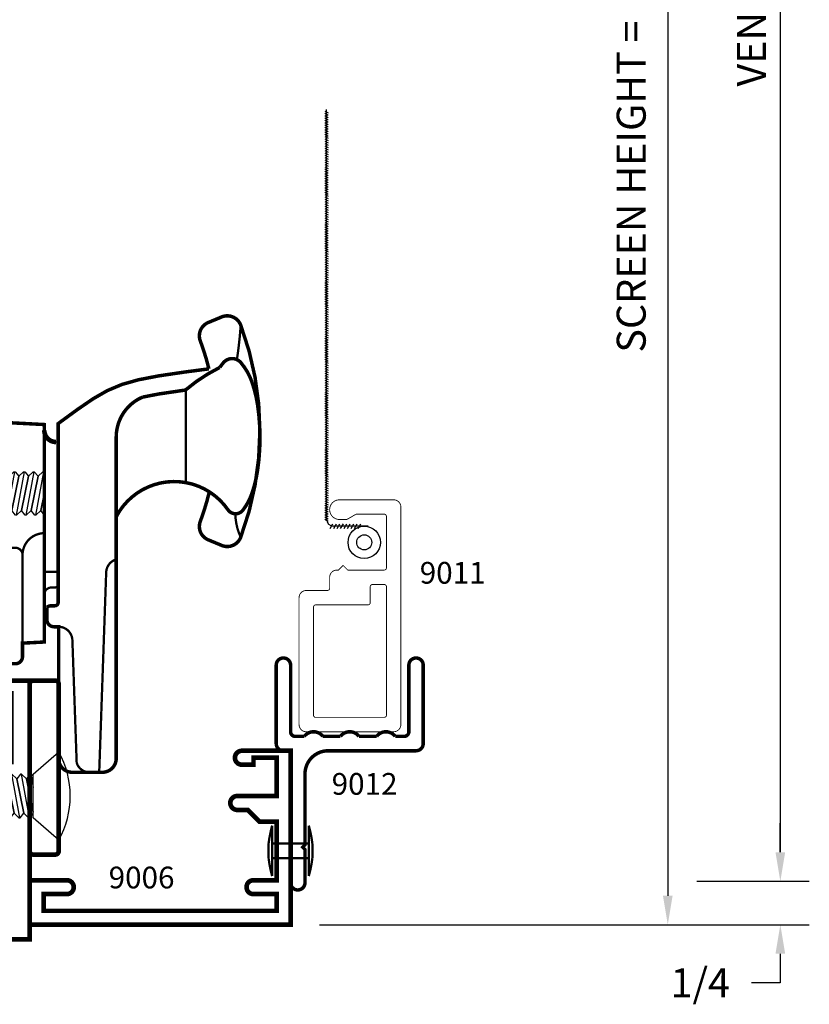
# Model space of a CAD drawing. Units: inches. Extents: x -3 to 153, y -23 to 62.
# Drawn here: x 141 to 144, y -14 to -9 of the extents above; entities that cross this region are included whole.
import ezdxf

# ---------------------------------------------------------------- set-up
doc = ezdxf.new("R2010")
doc.units = ezdxf.units.IN
doc.header["$LTSCALE"] = 0.1875
doc.header["$MEASUREMENT"] = 0
for name, color, linetype in [('Dimensions', 3, 'Continuous'), ('FASTENER', 13, 'Continuous'), ('FASTENERS', 13, 'Continuous'), ('HARDWARE', 5, 'Continuous'), ('Text', 4, 'Continuous'), ('VINYL', 6, 'Continuous')]:
    doc.layers.add(name, color=color, linetype=linetype)
doc.styles.add('Simplex', font='simplex.shx')
doc.dimstyles.new('Standard$0', dxfattribs={"dimtxt": 0.125, "dimasz": 0.125, "dimexe": 0.125, "dimexo": 0.125, "dimgap": 0.0625, "dimtad": 0, "dimtih": 1, "dimtoh": 1, "dimdec": 3, "dimzin": 4, "dimdsep": 46, "dimtxsty": 'Simplex', "dimcen": 0, "dimadec": 1, "dimazin": 2, "dimtfac": 1, "dimtdec": 3, "dimtofl": 0, "dimtmove": 0, "dimatfit": 3, "dimfxl": 1, "dimfrac": 2, "dimtolj": 1, "dimtzin": 0, "dimlwd": -1, "dimlwe": -1, "dimarcsym": 0})

# ---------------------------------------------------------------- blocks, each defined once
blk = doc.blocks.new('*D424')
at = {"layer": 'Defpoints', "color": 0}
for p in [(143.4058731557352, -13.03501625688495), (141.77935590995, -13.22251625688495), (143.891261888594, -13.22251625688495)]:
    blk.add_point(p, dxfattribs=at)
at = {"layer": 'Dimensions', "color": 0}
for p, q in [((143.891261888594, -12.91001625688495), (143.891261888594, -12.78501625688495)), ((143.5308731557352, -13.03501625688495), (144.016261888594, -13.03501625688495)), ((141.90435590995, -13.22251625688495), (144.016261888594, -13.22251625688495)), ((143.891261888594, -13.34751625688495), (143.891261888594, -13.47251625688495)), ((143.891261888594, -13.47251625688495), (143.766261888594, -13.47251625688495))]:
    blk.add_line(p, q, dxfattribs=at)
for points in [[(143.8704285552607, -12.91001625688495), (143.9120952219274, -12.91001625688495), (143.891261888594, -13.03501625688495)], [(143.8704285552607, -13.34751625688495), (143.9120952219274, -13.34751625688495), (143.891261888594, -13.22251625688495)]]:
    blk.add_solid(points, dxfattribs=at)
at = {"layer": 'Dimensions', "color": 0, "insert": (143.5460237933559, -13.47251625688493), "char_height": 0.125, "attachment_point": 5, "style": 'Simplex'}
blk.add_mtext('\\A1;1/4', dxfattribs=at)
blk = doc.blocks.new('*D427')
at = {"layer": 'Defpoints', "color": 0}
for p in [(140.65435590995, -5.102407048509547), (143.4058731557352, -13.03501625688495), (143.891261888594, -13.03501625688495)]:
    blk.add_point(p, dxfattribs=at)
at = {"layer": 'Dimensions', "color": 0}
for p, q in [((140.77935590995, -5.102407048509547), (144.016261888594, -5.102407048509548)), ((143.891261888594, -5.227407048509548), (143.891261888594, -12.91001625688495)), ((143.5308731557352, -13.03501625688495), (144.016261888594, -13.03501625688495))]:
    blk.add_line(p, q, dxfattribs=at)
for points in [[(143.8704285552607, -5.227407048509548), (143.9120952219274, -5.227407048509548), (143.891261888594, -5.102407048509548)], [(143.8704285552607, -12.91001625688495), (143.9120952219274, -12.91001625688495), (143.891261888594, -13.03501625688495)]]:
    blk.add_solid(points, dxfattribs=at)
at = {"layer": 'Dimensions', "color": 0, "insert": (143.766261888594, -9.068711652697226), "char_height": 0.125, "attachment_point": 5, "rotation": 90, "style": 'Simplex'}
blk.add_mtext('\\A1;VENT HEIGHT', dxfattribs=at)
blk = doc.blocks.new('*D428')
at = {"layer": 'Defpoints', "color": 0}
for p in [(141.7920308499891, -5.315013438047451), (141.77935590995, -13.22251625688495), (143.4058731557352, -13.22251625688495)]:
    blk.add_point(p, dxfattribs=at)
at = {"layer": 'Dimensions', "color": 0}
for p, q in [((141.9170308499891, -5.315013438047451), (143.5308731557352, -5.315013438047452)), ((143.4058731557352, -5.440013438047452), (143.4058731557352, -13.09751625688495)), ((141.9043559099501, -13.22251625688495), (143.5308731557352, -13.22251625688495))]:
    blk.add_line(p, q, dxfattribs=at)
for points in [[(143.3850398224019, -5.440013438047452), (143.4267064890686, -5.440013438047452), (143.4058731557352, -5.315013438047452)], [(143.3850398224019, -13.09751625688495), (143.4267064890686, -13.09751625688495), (143.4058731557352, -13.22251625688495)]]:
    blk.add_solid(points, dxfattribs=at)
at = {"layer": 'Dimensions', "color": 0, "insert": (143.2481350604971, -9.244347288521716), "char_height": 0.125, "attachment_point": 5, "rotation": 90, "style": 'Simplex'}
blk.add_mtext('\\A1;SCREEN HEIGHT = VENT HEIGHT - 1/2"', dxfattribs=at)
blk = doc.blocks.new('9005-WIRE')
at = {"layer": 'VINYL', "linetype": 'Continuous'}
for p, q in [((0.1405017876919827, 0.1135926737400095), (0.2906906196392955, 0.1135926737400095)), ((0.1847279185837514, 0.1240096083783346), (0.1730181699510509, 0.1031757391016843)), ((0.1997279185837502, 0.1240096083783346), (0.1880181699510497, 0.1031757391016843)), ((0.2147279185837507, 0.1240096083783346), (0.2030181699510503, 0.1031757391016843)), ((0.2297279185837495, 0.1240096083783346), (0.2180181699510491, 0.1031757391016843)), ((0.2447279185837501, 0.1240096083783346), (0.2330181699510496, 0.1031757391016843)), ((0.2597279185837524, 0.1240096083783346), (0.248018169951052, 0.1031757391016843)), ((0.2747279185837512, 0.1240096083783346), (0.2630181699510508, 0.1031757391016843)), ((0.2897279185837518, 0.1240096083783346), (0.2780181699510513, 0.1031757391016843)), ((0.3047279185837506, 0.1240096083783346), (0.2930181699510501, 0.1031757391016843)), ((0.327635242731513, 0.0838687404757748), (0.3137459965470795, 0.0916752395642417)), ((0.327635242731513, 0.073868740475775), (0.3137459965470795, 0.081675239564242)), ((0.327635242731513, 0.0638687404757752), (0.3137459965470795, 0.0716752395642422)), ((0.327635242731513, 0.0538687404757754), (0.3137459965470795, 0.0616752395642424)), ((0.327635242731513, 0.0438687404757756), (0.3137459965470795, 0.0516752395642426)), ((0.3206906196392953, 0.0835926737400099), (0.320690619639296, -1.682815070670816)), ((0.327635242731513, 0.0338687404757741), (0.3137459965470795, 0.041675239564241)), ((0.327635242731513, 0.0238687404757743), (0.3137459965470795, 0.0316752395642412)), ((0.327635242731513, 0.0138687404757745), (0.3137459965470795, 0.0216752395642415)), ((0.327635242731513, 0.0038687404757747), (0.3137459965470795, 0.0116752395642417)), ((0.327635242731513, -0.0061312595242251), (0.3137459965470795, 0.0016752395642419)), ((0.327635242731513, -0.0161312595242249), (0.3137459965470795, -0.0083247604357579)), ((0.327635242731513, -0.0261312595242247), (0.3137459965470795, -0.0183247604357577)), ((0.327635242731513, -0.0361312595242245), (0.3137459965470795, -0.0283247604357575)), ((0.327635242731513, -0.046131259524226), (0.3137459965470795, -0.0383247604357591)), ((0.327635242731513, -0.0561312595242258), (0.3137459965470795, -0.0483247604357589)), ((0.327635242731513, -0.0661312595242256), (0.3137459965470795, -0.0583247604357586)), ((0.327635242731513, -0.0761312595242254), (0.3137459965470795, -0.0683247604357584)), ((0.327635242731513, -0.0861312595242252), (0.3137459965470795, -0.0783247604357582)), ((0.327635242731513, -0.096131259524225), (0.3137459965470795, -0.088324760435758)), ((0.327635242731513, -0.1061312595242247), (0.3137459965470795, -0.0983247604357578)), ((0.327635242731513, -0.1161312595242245), (0.3137459965470795, -0.1083247604357576)), ((0.327635242731513, -0.1261312595242261), (0.3137459965470795, -0.1183247604357591)), ((0.327635242731513, -0.1361312595242259), (0.3137459965470795, -0.1283247604357589)), ((0.327635242731513, -0.1461312595242257), (0.3137459965470795, -0.1383247604357587)), ((0.327635242731513, -0.1561312595242255), (0.3137459965470795, -0.1483247604357585)), ((0.327635242731513, -0.1661312595242252), (0.3137459965470795, -0.1583247604357583)), ((0.327635242731513, -0.176131259524225), (0.3137459965470795, -0.1683247604357581)), ((0.327635242731513, -0.1861312595242248), (0.3137459965470795, -0.1783247604357578)), ((0.327635242731513, -0.1961312595242246), (0.3137459965470795, -0.1883247604357576)), ((0.327635242731513, -0.2061312595242262), (0.3137459965470795, -0.1983247604357592)), ((0.327635242731513, -0.216131259524226), (0.3137459965470795, -0.208324760435759)), ((0.327635242731513, -0.2261312595242257), (0.3137459965470795, -0.2183247604357588)), ((0.3276352427315128, -0.2361312595242255), (0.3137459965470795, -0.2283247604357586)), ((0.3276352427315128, -0.2461312595242253), (0.3137459965470792, -0.2383247604357583)), ((0.3276352427315128, -0.2561312595242251), (0.3137459965470792, -0.2483247604357581)), ((0.3276352427315128, -0.2661312595242249), (0.3137459965470792, -0.2583247604357579)), ((0.3276352427315128, -0.2761312595242247), (0.3137459965470792, -0.2683247604357577)), ((0.3276352427315128, -0.2861312595242262), (0.3137459965470792, -0.2783247604357593)), ((0.3276352427315128, -0.296131259524226), (0.3137459965470792, -0.288324760435759)), ((0.3276352427315128, -0.3061312595242258), (0.3137459965470792, -0.2983247604357588)), ((0.3276352427315128, -0.3161312595242256), (0.3137459965470792, -0.3083247604357586)), ((0.3276352427315128, -0.3261312595242254), (0.3137459965470792, -0.3183247604357584)), ((0.3276352427315128, -0.336131259524225), (0.3137459965470792, -0.328324760435758)), ((0.3276352427315128, -0.3461312595242247), (0.3137459965470792, -0.3383247604357578)), ((0.3276352427315128, -0.3561312595242245), (0.3137459965470792, -0.3483247604357575)), ((0.3276352427315128, -0.3661312595242261), (0.3137459965470792, -0.3583247604357591)), ((0.3276352427315128, -0.3761312595242259), (0.3137459965470792, -0.3683247604357589)), ((0.3276352427315128, -0.3861312595242257), (0.3137459965470792, -0.3783247604357587)), ((0.3276352427315128, -0.3961312595242254), (0.3137459965470792, -0.3883247604357585)), ((0.3276352427315128, -0.4061312595242253), (0.3137459965470792, -0.3983247604357583)), ((0.3276352427315128, -0.4161312595242251), (0.3137459965470792, -0.4083247604357581)), ((0.3276352427315128, -0.4261312595242249), (0.3137459965470792, -0.4183247604357579)), ((0.3276352427315128, -0.4361312595242247), (0.3137459965470792, -0.4283247604357577)), ((0.3276352427315128, -0.4461312595242262), (0.3137459965470792, -0.4383247604357593)), ((0.3276352427315128, -0.456131259524226), (0.3137459965470792, -0.4483247604357591)), ((0.3276352427315128, -0.4661312595242258), (0.3137459965470792, -0.4583247604357588)), ((0.3276352427315128, -0.4761312595242256), (0.3137459965470792, -0.4683247604357586)), ((0.3276352427315128, -0.4861312595242254), (0.3137459965470792, -0.4783247604357584)), ((0.3276352427315128, -0.4961312595242252), (0.3137459965470792, -0.4883247604357582)), ((0.3276352427315128, -0.506131259524225), (0.3137459965470792, -0.498324760435758)), ((0.3276352427315128, -0.5161312595242248), (0.3137459965470792, -0.5083247604357578)), ((0.3276352427315128, -0.5261312595242245), (0.3137459965470792, -0.5183247604357576)), ((0.3276352427315128, -0.5361312595242261), (0.3137459965470792, -0.5283247604357592)), ((0.3276352427315128, -0.5461312595242259), (0.3137459965470792, -0.5383247604357589)), ((0.3276352427315128, -0.5561312595242257), (0.3137459965470792, -0.5483247604357587)), ((0.3276352427315128, -0.5661312595242255), (0.3137459965470792, -0.5583247604357585)), ((0.3276352427315128, -0.5761312595242253), (0.3137459965470792, -0.5683247604357583)), ((0.3276352427315128, -0.586131259524225), (0.3137459965470792, -0.5783247604357581)), ((0.3276352427315128, -0.5961312595242249), (0.3137459965470792, -0.5883247604357578)), ((0.3276352427315128, -0.6061312595242264), (0.3137459965470792, -0.5983247604357594)), ((0.3276352427315128, -0.6161312595242262), (0.3137459965470792, -0.6083247604357592)), ((0.3276352427315128, -0.626131259524226), (0.3137459965470792, -0.618324760435759)), ((0.3276352427315128, -0.6361312595242258), (0.3137459965470792, -0.6283247604357588)), ((0.3276352427315128, -0.6461312595242255), (0.3137459965470792, -0.6383247604357586)), ((0.3276352427315128, -0.6561312595242254), (0.3137459965470792, -0.6483247604357583)), ((0.3276352427315128, -0.6661312595242251), (0.3137459965470792, -0.658324760435758)), ((0.3276352427315128, -0.6761312595242249), (0.3137459965470792, -0.668324760435758)), ((0.3276352427315128, -0.6861312595242247), (0.3137459965470792, -0.6783247604357577)), ((0.3276352427315128, -0.6961312595242262), (0.3137459965470792, -0.6883247604357593)), ((0.3276352427315128, -0.706131259524226), (0.3137459965470792, -0.6983247604357591)), ((0.3276352427315128, -0.7161312595242258), (0.3137459965470792, -0.7083247604357588)), ((0.3276352427315128, -0.7261312595242256), (0.3137459965470792, -0.7183247604357585)), ((0.3276352427315128, -0.7361312595242254), (0.3137459965470792, -0.7283247604357584)), ((0.3276352427315128, -0.7461312595242252), (0.3137459965470792, -0.7383247604357582)), ((0.3276352427315128, -0.756131259524225), (0.3137459965470792, -0.748324760435758)), ((0.3276352427315128, -0.7661312595242264), (0.3137459965470792, -0.7583247604357596)), ((0.3276352427315128, -0.7761312595242263), (0.3137459965470792, -0.7683247604357593)), ((0.3276352427315128, -0.7861312595242261), (0.3137459965470792, -0.7783247604357592)), ((0.3276352427315128, -0.7961312595242259), (0.3137459965470792, -0.7883247604357589)), ((0.3276352427315128, -0.8061312595242256), (0.3137459965470792, -0.7983247604357587)), ((0.3276352427315128, -0.8161312595242254), (0.3137459965470792, -0.8083247604357584)), ((0.3276352427315128, -0.8261312595242252), (0.3137459965470792, -0.8183247604357582)), ((0.3276352427315128, -0.836131259524225), (0.3137459965470792, -0.828324760435758)), ((0.3276352427315128, -0.8461312595242247), (0.3137459965470792, -0.8383247604357578)), ((0.3276352427315128, -0.8561312595242263), (0.3137459965470792, -0.8483247604357593)), ((0.3276352427315128, -0.8661312595242261), (0.3137459965470792, -0.8583247604357591)), ((0.3276352427315128, -0.8761312595242259), (0.3137459965470792, -0.8683247604357589)), ((0.3276352427315128, -0.8861312595242257), (0.3137459965470792, -0.8783247604357587)), ((0.3276352427315128, -0.8961312595242255), (0.3137459965470792, -0.8883247604357585)), ((0.3276352427315128, -0.9061312595242252), (0.3137459965470792, -0.8983247604357583)), ((0.3276352427315128, -0.916131259524225), (0.3137459965470792, -0.908324760435758)), ((0.3276352427315128, -0.9261312595242266), (0.3137459965470792, -0.9183247604357596)), ((0.3276352427315128, -0.9361312595242264), (0.3137459965470792, -0.9283247604357594)), ((0.3276352427315128, -0.9461312595242262), (0.3137459965470792, -0.9383247604357592)), ((0.3276352427315128, -0.956131259524226), (0.3137459965470792, -0.948324760435759)), ((0.3276352427315128, -0.9661312595242257), (0.3137459965470792, -0.9583247604357588)), ((0.3276352427315128, -0.9761312595242255), (0.3137459965470792, -0.9683247604357585)), ((0.3276352427315128, -0.9861312595242253), (0.3137459965470792, -0.9783247604357583)), ((0.3276352427315128, -0.9961312595242251), (0.3137459965470792, -0.9883247604357581)), ((0.3276352427315128, -1.006131259524224), (0.3137459965470792, -0.9983247604357579)), ((0.3276352427315128, -1.016131259524226), (0.3137459965470792, -1.008324760435759)), ((0.3276352427315128, -1.026131259524226), (0.3137459965470792, -1.018324760435759)), ((0.3276352427315128, -1.036131259524226), (0.3137459965470792, -1.028324760435759)), ((0.3276352427315128, -1.046131259524225), (0.3137459965470792, -1.038324760435758)), ((0.3276352427315128, -1.056131259524225), (0.3137459965470792, -1.048324760435758)), ((0.3276352427315128, -1.066131259524225), (0.3137459965470792, -1.058324760435758)), ((0.3276352427315128, -1.076131259524225), (0.3137459965470792, -1.068324760435758)), ((0.3276352427315128, -1.086131259524226), (0.3137459965470792, -1.078324760435759)), ((0.3276352427315128, -1.096131259524226), (0.3137459965470792, -1.088324760435759)), ((0.3276352427315128, -1.106131259524226), (0.3137459965470792, -1.098324760435759)), ((0.3276352427315128, -1.116131259524226), (0.3137459965470792, -1.108324760435759)), ((0.3276352427315128, -1.126131259524225), (0.3137459965470792, -1.118324760435758)), ((0.3276352427315128, -1.136131259524225), (0.3137459965470792, -1.128324760435758)), ((0.3276352427315128, -1.146131259524225), (0.3137459965470792, -1.138324760435758)), ((0.3276352427315128, -1.156131259524225), (0.3137459965470792, -1.148324760435758)), ((0.3276352427315128, -1.166131259524225), (0.3137459965470792, -1.158324760435758)), ((0.3276352427315128, -1.176131259524226), (0.3137459965470792, -1.168324760435759)), ((0.3276352427315128, -1.186131259524226), (0.3137459965470792, -1.178324760435759)), ((0.3276352427315128, -1.196131259524226), (0.3137459965470792, -1.188324760435759)), ((0.3276352427315128, -1.206131259524225), (0.3137459965470792, -1.198324760435758)), ((0.3276352427315128, -1.216131259524225), (0.3137459965470792, -1.208324760435758)), ((0.3276352427315128, -1.226131259524225), (0.3137459965470792, -1.218324760435758)), ((0.3276352427315128, -1.236131259524225), (0.3137459965470792, -1.228324760435758)), ((0.3276352427315128, -1.246131259524226), (0.3137459965470792, -1.238324760435759)), ((0.3276352427315128, -1.256131259524226), (0.3137459965470792, -1.248324760435759)), ((0.3276352427315128, -1.266131259524226), (0.3137459965470792, -1.258324760435759)), ((0.3276352427315128, -1.276131259524226), (0.3137459965470792, -1.268324760435759)), ((0.3276352427315128, -1.286131259524226), (0.3137459965470792, -1.278324760435759)), ((0.3276352427315128, -1.296131259524225), (0.3137459965470792, -1.288324760435758)), ((0.3276352427315128, -1.306131259524225), (0.3137459965470792, -1.298324760435758)), ((0.3276352427315128, -1.316131259524225), (0.3137459965470792, -1.308324760435758)), ((0.3276352427315128, -1.326131259524225), (0.3137459965470792, -1.318324760435758)), ((0.3276352427315128, -1.336131259524226), (0.3137459965470792, -1.328324760435759)), ((0.3276352427315128, -1.346131259524226), (0.3137459965470792, -1.338324760435759)), ((0.3276352427315128, -1.356131259524226), (0.3137459965470792, -1.348324760435759)), ((0.3276352427315128, -1.366131259524226), (0.3137459965470792, -1.358324760435759)), ((0.3276352427315128, -1.376131259524226), (0.3137459965470792, -1.368324760435759)), ((0.3276352427315128, -1.386131259524225), (0.3137459965470792, -1.378324760435758)), ((0.3276352427315128, -1.396131259524225), (0.3137459965470792, -1.388324760435758)), ((0.3276352427315128, -1.406131259524227), (0.3137459965470792, -1.39832476043576)), ((0.3276352427315128, -1.416131259524227), (0.3137459965470792, -1.40832476043576)), ((0.3276352427315128, -1.426131259524226), (0.3137459965470792, -1.418324760435759)), ((0.3276352427315128, -1.436131259524226), (0.3137459965470792, -1.428324760435759)), ((0.3276352427315128, -1.446131259524226), (0.3137459965470792, -1.438324760435759)), ((0.3276352427315128, -1.456131259524226), (0.3137459965470792, -1.448324760435759)), ((0.3276352427315128, -1.466131259524225), (0.3137459965470792, -1.458324760435758)), ((0.3276352427315128, -1.476131259524225), (0.3137459965470792, -1.468324760435758)), ((0.3276352427315128, -1.486131259524225), (0.3137459965470792, -1.478324760435758)), ((0.3276352427315128, -1.496131259524227), (0.3137459965470792, -1.48832476043576)), ((0.3276352427315128, -1.506131259524226), (0.3137459965470792, -1.498324760435759)), ((0.3276352427315128, -1.516131259524226), (0.3137459965470792, -1.508324760435759)), ((0.3276352427315128, -1.526131259524226), (0.3137459965470792, -1.518324760435759)), ((0.3276352427315128, -1.536131259524226), (0.3137459965470792, -1.528324760435759)), ((0.3276352427315128, -1.546131259524226), (0.3137459965470792, -1.538324760435759)), ((0.3276352427315128, -1.556131259524225), (0.3137459965470792, -1.548324760435758)), ((0.3276352427315128, -1.566131259524227), (0.3137459965470792, -1.55832476043576)), ((0.3276352427315128, -1.576131259524227), (0.3137459965470792, -1.56832476043576)), ((0.3276352427315128, -1.586131259524226), (0.3137459965470792, -1.578324760435759)), ((0.3276352427315128, -1.596131259524226), (0.3137459965470792, -1.588324760435759)), ((0.3276352427315128, -1.606131259524226), (0.3137459965470792, -1.598324760435759)), ((0.3276352427315128, -1.616131259524226), (0.3137459965470792, -1.608324760435759)), ((0.3276352427315128, -1.626131259524226), (0.3137459965470792, -1.618324760435759)), ((0.3276352427315128, -1.636131259524225), (0.3137459965470792, -1.628324760435758)), ((0.3276352427315128, -1.646131259524225), (0.3137459965470792, -1.638324760435758)), ((0.3276352427315128, -1.656131259524227), (0.3137459965470792, -1.64832476043576)), ((0.3276352427315128, -1.666131259524227), (0.3137459965470792, -1.65832476043576)), ((0.3276352427315128, -1.676131259524226), (0.3137459965470792, -1.668324760435759))]:
    blk.add_line(p, q, dxfattribs=at)
for radius in [0.0699116485153653, 0.0699116485153653, 0.0324116485153653]:
    blk.add_circle((0.1580017876919826, 0.1835043222553747), radius, dxfattribs=at)
blk.add_arc((0.2906906196392953, 0.0835926737400101), 0.03, 0, 90, dxfattribs=at)
blk = doc.blocks.new('10prhms05')
at = {"layer": 'FASTENERS'}
blk.add_line((-0.0913543554713106, -0.6250000000000001), (0.0937508166660397, -0.6250000000000001), dxfattribs=at)
blk.add_lwpolyline([(0.174, 0), (-0.174, 0, -0.7471264367816096)], format="xyb", close=True, dxfattribs=at)
for points in [[(-0.0048299810242991, 0), (-0.0741558628856088, -0.0139846912958898), (-0.0937486388899256, -0.0348180246292231), (-0.0937508166660397, -0.0397180208860055), (-0.0741558628856088, -0.0556513579625564), (0.0741558628856088, -0.0257333295901157), (0.0937486388899256, -0.0048999962567824), (0.0937497277779826, -0.0024499981283912)], [(-0.0937497277779826, -0.0372680227576143), (0.0937497277779826, -0.0024499981283912), (0.0937508166660397, 0)], [(-0.0913543554713109, 0), (-0.0741558628856088, -0.0139846912958898), (-0.0048299810242992, 0)], [(-0.0937497277779826, -0.078934689424281), (0.0937497277779826, -0.0441166647950578), (0.0937508166660397, -0.0416666666666666), (0.0741558628856088, -0.0257333295901157), (-0.0741558628856088, -0.0556513579625564), (-0.0937486388899256, -0.0764846912958898), (-0.0937508166660397, -0.0813846875526722), (-0.0741558628856088, -0.0973180246292231), (0.0741558628856088, -0.0673999962567824), (0.0937486388899256, -0.046566662923449), (0.0937497277779826, -0.0441166647950578)], [(-0.0937497277779826, -0.1206013560909476), (0.0937497277779826, -0.0857833314617245), (0.0937508166660397, -0.0833333333333333), (0.0741558628856088, -0.0673999962567824), (-0.0741558628856088, -0.0973180246292231), (-0.0937486388899256, -0.1181513579625564), (-0.0937508166660397, -0.1230513542193388), (-0.0741558628856088, -0.1389846912958897), (0.0741558628856088, -0.109066662923449), (0.0937486388899256, -0.0882333295901157), (0.0937497277779826, -0.0857833314617245)], [(-0.0937497277779826, -0.1622680227576143), (0.0937497277779826, -0.1274499981283911), (0.0937508166660397, -0.125), (0.0741558628856088, -0.109066662923449), (-0.0741558628856088, -0.1389846912958897), (-0.0937486388899256, -0.1598180246292231), (-0.0937508166660397, -0.1647180208860055), (-0.0741558628856088, -0.1806513579625564), (0.0741558628856088, -0.1507333295901156), (0.0937486388899256, -0.1298999962567823), (0.0937497277779826, -0.1274499981283911)], [(-0.0937497277779826, -0.2039346894242809), (0.0937497277779826, -0.1691166647950578), (0.0937508166660397, -0.1666666666666666), (0.0741558628856088, -0.1507333295901156), (-0.0741558628856088, -0.1806513579625564), (-0.0937486388899256, -0.2014846912958897), (-0.0937508166660397, -0.2063846875526721), (-0.0741558628856088, -0.2223180246292231), (0.0741558628856088, -0.1923999962567823), (0.0937486388899256, -0.1715666629234489), (0.0937497277779826, -0.1691166647950578)], [(-0.0937497277779826, -0.2456013560909476), (0.0937497277779826, -0.2107833314617244), (0.0937508166660397, -0.2083333333333333), (0.0741558628856088, -0.1923999962567823), (-0.0741558628856088, -0.222318024629223), (-0.0937486388899256, -0.2431513579625564), (-0.0937508166660397, -0.2480513542193388), (-0.0741558628856088, -0.2639846912958897), (0.0741558628856088, -0.2340666629234489), (0.0937486388899256, -0.2132333295901156), (0.0937497277779826, -0.2107833314617244)], [(-0.0937497277779826, -0.2872680227576142), (0.0937497277779826, -0.2524499981283911), (0.0937508166660397, -0.2499999999999999), (0.0741558628856088, -0.2340666629234489), (-0.0741558628856088, -0.2639846912958896), (-0.0937486388899256, -0.284818024629223), (-0.0937508166660397, -0.2897180208860054), (-0.0741558628856088, -0.3056513579625563), (0.0741558628856088, -0.2757333295901156), (0.0937486388899256, -0.2548999962567823), (0.0937497277779826, -0.2524499981283911)], [(-0.0937497277779826, -0.3289346894242808), (0.0937497277779826, -0.2941166647950577), (0.0937508166660397, -0.2916666666666665), (0.0741558628856088, -0.2757333295901156), (-0.0741558628856088, -0.3056513579625563), (-0.0937486388899256, -0.3264846912958896), (-0.0937508166660397, -0.331384687552672), (-0.0741558628856088, -0.347318024629223), (0.0741558628856088, -0.3173999962567823), (0.0937486388899256, -0.2965666629234489), (0.0937497277779826, -0.2941166647950577)], [(-0.0937497277779826, -0.3706013560909476), (0.0937497277779826, -0.3357833314617244), (0.0937508166660397, -0.3333333333333333), (0.0741558628856088, -0.3173999962567823), (-0.0741558628856088, -0.3473180246292229), (-0.0937486388899256, -0.3681513579625564), (-0.0937508166660397, -0.3730513542193388), (-0.0741558628856088, -0.3889846912958896), (0.0741558628856088, -0.3590666629234489), (0.0937486388899256, -0.3382333295901156), (0.0937497277779826, -0.3357833314617244)], [(-0.0937497277779826, -0.4122680227576141), (0.0937497277779826, -0.377449998128391), (0.0937508166660397, -0.3749999999999998), (0.0741558628856088, -0.3590666629234489), (-0.0741558628856088, -0.3889846912958896), (-0.0937486388899256, -0.4098180246292229), (-0.0937508166660397, -0.4147180208860054), (-0.0741558628856088, -0.4306513579625563), (0.0741558628856088, -0.4007333295901156), (0.0937486388899256, -0.3798999962567822), (0.0937497277779826, -0.377449998128391)], [(-0.0937497277779826, -0.4539346894242808), (0.0937497277779826, -0.4191166647950578), (0.0937508166660397, -0.4166666666666666), (0.0741558628856088, -0.4007333295901156), (-0.0741558628856088, -0.4306513579625563), (-0.0937486388899256, -0.4514846912958897), (-0.0937508166660397, -0.4563846875526721), (-0.0741558628856088, -0.4723180246292229), (0.0741558628856088, -0.4423999962567822), (0.0937486388899256, -0.4215666629234489), (0.0937497277779826, -0.4191166647950578)], [(-0.0937497277779826, -0.4956013560909475), (0.0937497277779826, -0.4607833314617244), (0.0937508166660397, -0.4583333333333332), (0.0741558628856088, -0.4423999962567822), (-0.0741558628856088, -0.4723180246292229), (-0.0937486388899256, -0.4931513579625563), (-0.0937508166660397, -0.4980513542193387), (-0.0741558628856088, -0.5139846912958898), (0.0741558628856088, -0.4840666629234489), (0.0937486388899256, -0.4632333295901156), (0.0937497277779826, -0.4607833314617244)], [(-0.0937497277779826, -0.5372680227576141), (0.0937497277779826, -0.502449998128391), (0.0937508166660397, -0.4999999999999999), (0.0741558628856088, -0.4840666629234489), (-0.0741558628856088, -0.5139846912958896), (-0.0937486388899256, -0.5348180246292229), (-0.0937508166660397, -0.5397180208860054), (-0.0741558628856088, -0.5556513579625562), (0.0741558628856088, -0.5257333295901155), (0.0937486388899256, -0.5048999962567822), (0.0937497277779826, -0.502449998128391)], [(-0.0937497277779826, -0.5789346894242807), (0.0937497277779826, -0.5441166647950576), (0.0937508166660397, -0.5416666666666665), (0.0741558628856088, -0.5257333295901155), (-0.0741558628856088, -0.5556513579625562), (-0.0937486388899256, -0.5764846912958896), (-0.0937508166660397, -0.581384687552672), (-0.0741558628856088, -0.5973180246292229), (0.0741558628856088, -0.5673999962567822), (0.0937486388899256, -0.5465666629234489), (0.0937497277779826, -0.5441166647950576)], [(-0.0937497277779826, -0.6206013560909474), (0.0937497277779826, -0.5857833314617242), (0.0937508166660397, -0.5833333333333331), (0.0741558628856088, -0.5673999962567822), (-0.0741558628856088, -0.5973180246292229), (-0.0937486388899256, -0.6181513579625562), (-0.0937508166660397, -0.6230513542193385), (-0.0913543554713105, -0.6250000000000001)], [(-0.0048299810243005, -0.6250000000000001), (0.0741558628856088, -0.6090666629234489), (0.0937486388899256, -0.5882333295901155), (0.0937497277779826, -0.5857833314617242)], [(0.0937508166660397, -0.6249999999999999), (0.0937508166660397, -0.6249999999999999), (0.0741558628856088, -0.6090666629234489), (-0.0048299810243012, -0.6250000000000001)]]:
    blk.add_lwpolyline(points, dxfattribs=at)
blk = doc.blocks.new('10POHMS03')
at = {"layer": 'FASTENER'}
blk.add_line((-0.0913543554713106, -0.3750000000000002), (0.0937508166660397, -0.3750000000000002), dxfattribs=at)
blk.add_lwpolyline([(0.0937499999999956, -0.1100000000000031), (-0.0937499999999982, -0.11), (-0.19, 0), (0.19, 0)], close=True, dxfattribs=at)
for points in [[(-0.0860826678167399, -0.1100000000000001), (-0.0937486388899256, -0.1181513579625564), (-0.0937508166660397, -0.1230513542193388), (-0.0741558628856088, -0.1389846912958897), (0.0695290595807007, -0.1100000000000027)], [(0.0695290595807007, -0.1100000000000027), (-0.0741558628856088, -0.1389846912958897), (-0.0937486388899256, -0.1598180246292231), (-0.0937508166660397, -0.1647180208860055), (-0.0741558628856088, -0.1806513579625564), (0.0741558628856088, -0.1507333295901156), (0.0937486388899256, -0.1298999962567823), (0.0937497277779826, -0.1274499981283911)], [(-0.0937497277779826, -0.1206013560909476), (-0.0366600876741876, -0.1100000000000009)], [(-0.0937497277779826, -0.1622680227576143), (0.0937497277779826, -0.1274499981283911), (0.0937508166660397, -0.125), (0.0753036887797556, -0.1100000000000028)], [(-0.0937497277779826, -0.2039346894242809), (0.0937497277779826, -0.1691166647950578), (0.0937508166660397, -0.1666666666666666), (0.0741558628856088, -0.1507333295901156), (-0.0741558628856088, -0.1806513579625564), (-0.0937486388899256, -0.2014846912958897), (-0.0937508166660397, -0.2063846875526721), (-0.0741558628856088, -0.2223180246292231), (0.0741558628856088, -0.1923999962567823), (0.0937486388899256, -0.1715666629234489), (0.0937497277779826, -0.1691166647950578)], [(-0.0937497277779826, -0.2456013560909476), (0.0937497277779826, -0.2107833314617244), (0.0937508166660397, -0.2083333333333333), (0.0741558628856088, -0.1923999962567823), (-0.0741558628856088, -0.222318024629223), (-0.0937486388899256, -0.2431513579625564), (-0.0937508166660397, -0.2480513542193388), (-0.0741558628856088, -0.2639846912958897), (0.0741558628856088, -0.2340666629234489), (0.0937486388899256, -0.2132333295901156), (0.0937497277779826, -0.2107833314617244)], [(-0.0937497277779826, -0.2872680227576141), (0.0937497277779826, -0.252449998128391), (0.0937508166660397, -0.2499999999999998), (0.0741558628856088, -0.2340666629234489), (-0.0741558628856088, -0.2639846912958896), (-0.0937486388899256, -0.2848180246292229), (-0.0937508166660397, -0.2897180208860053), (-0.0741558628856088, -0.3056513579625562), (0.0741558628856088, -0.2757333295901155), (0.0937486388899256, -0.2548999962567822), (0.0937497277779826, -0.252449998128391)], [(-0.0937497277779826, -0.3289346894242808), (0.0937497277779826, -0.2941166647950577), (0.0937508166660397, -0.2916666666666665), (0.0741558628856088, -0.2757333295901155), (-0.0741558628856088, -0.3056513579625562), (-0.0937486388899256, -0.3264846912958896), (-0.0937508166660397, -0.331384687552672), (-0.0741558628856088, -0.3473180246292229), (0.0741558628856088, -0.3173999962567822), (0.0937486388899256, -0.2965666629234489), (0.0937497277779826, -0.2941166647950577)], [(-0.0937497277779826, -0.3706013560909474), (0.0937497277779826, -0.3357833314617243), (0.0937508166660397, -0.3333333333333331), (0.0741558628856088, -0.3173999962567822), (-0.0741558628856088, -0.3473180246292229), (-0.0937486388899256, -0.3681513579625562), (-0.0937508166660397, -0.3730513542193386), (-0.0913543554713105, -0.3750000000000002)], [(-0.0048299810243005, -0.3750000000000002), (0.0741558628856088, -0.3590666629234489), (0.0937486388899256, -0.3382333295901155), (0.0937497277779826, -0.3357833314617243)], [(0.0937508166660397, -0.3749999999999998), (0.0937508166660397, -0.3749999999999998), (0.0741558628856088, -0.3590666629234489), (-0.0048299810243012, -0.3750000000000002)]]:
    blk.add_lwpolyline(points, dxfattribs=at)
blk.add_arc((0, -0.3359999999999999), 0.386, 60.51287432705854, 119.4871256729415, dxfattribs=at)
blk = doc.blocks.new('15pogi-167012')
at = {"layer": 'HARDWARE'}
for p, q in [((0.0629999999999971, 1.078784651420802), (0.0629999999999971, 1.090784651420802)), ((0.1229999999999993, 1.027774446276465), (0.1130000000000013, 1.027774446276465)), ((0.1229999999999993, 0.4161480551792299), (0.1229999999999993, 0.4411085792717273)), ((0.0629999999999971, 0.2926480551792299), (0.0629999999999971, 0.2198531004652668)), ((0.1249999999999733, 0.2320899105218306), (0.1239238213278586, 0.2320899105218306))]:
    blk.add_line(p, q, dxfattribs=at)
for points, const_width in [([(0.7745923205966783, 0.8139048165675042, -0.0299772650199993), (0.7355277927823601, 0.6858030347607276, 0.4033303638169093), (0.7698852111279137, 0.6069305311869471), (0.8281153189375451, 0.5827747621652329, 0.4246229219293429), (0.909945063577485, 0.6183283391040604, 0.1808432119614012), (0.909945063577485, 1.53236323240225, 0.4246229219293438), (0.8281153189375451, 1.567916809341078), (0.7698852111279137, 1.54376104031936, 0.403330363816907), (0.7355277927823601, 1.464888536745579, -0.0283177270813106), (0.7728344157067611, 1.343989810710326), (0.6717102125497512, 1.330751375829173), (0.5575102942004265, 1.313950940297779), (0.4688537582178398, 1.296878108210858), (0.3975771242075332, 1.276698053581352), (0.3355169117750556, 1.250575950422192), (0.2745096405259417, 1.215676972746326), (0.2063918300657441, 1.169166294566686), (0.1230000000000011, 1.108209089896217), (0.1230000000000011, 1.041898055179228), (0.1230000000000011, 0.4820899105218324)], 0.015), ([(0.8936266957132659, 1.38367448592513, 0.0196379303127735), (0.909945063577485, 1.53236323240225, 0.0196379303127735)], 0.01), ([(0.6717102125497512, 1.252651942223131, -0.0608978142890975), (0.8196169936602579, 1.350114240792102, -0.025050024021787), (0.8355572892631074, 1.370896216068775, -0.220051669846509), (0.8730000000000011, 1.388213424760248, -0.2200516698465228), (0.9104427107368913, 1.370896216068775, -0.0917388125094452), (0.957852813742388, 1.288367143595685, -0.0484575645714258), (0.9828851069085224, 1.186792552564163, -0.0362128741874034), (0.9929999999999986, 1.047316897455672, -0.0362128741874007), (0.9828851069085224, 0.9078412423471853, -0.0484575645714261), (0.957852813742388, 0.8062666513156636, -0.0776301891749022), (0.919615387461814, 0.7351649285149477, -0.5106089968744733), (0.8548286107578633, 0.736575388782221, 0.564930597521061), (0.3730000000000011, 0.706420370151097, 0.564930597521061)], 0.015), ([(0.1230000000000011, 0.4820899105218324), (0.1230000000000011, 0.3376480551792298, -0.4142135623730946), (0.1080000000000005, 0.3226480551792292), (0.093, 0.3226480551792292, 0.1723198987098513), (0.0740761786721436, 0.3159265642885209), (0.0740761786721436, 0.2620899105218317, 0.4078857243328068), (0.1050000000000004, 0.2320899105218306), (0.125, 0.2320899105218306), (0.125, -0.3353519448207685, 0.4211736395009618), (0.1829999999999998, -0.3953519448207689), (0.3129999999999988, -0.3953519448207672, 0.4142135623730951), (0.3730000000000011, -0.3353519448207685), (0.3729999999999976, 1.050233899743716, -0.3002328687015632), (0.4864706894591393, 1.222171215331069), (0.5575102942004265, 1.235851506691737), (0.6717102125497512, 1.252651942223131), (0.6732760782309803, 1.252856933809777)], 0.015), ([(0.0629999999999988, 1.078784651420802, 0.4142135623730995), (0.1129999999999995, 1.028784651420801, 0.4142135623730995)], 0.02), ([(0.8868619022587367, 0.7193298031168176, 0.1087786504848051), (0.909945063577478, 0.6183283391040783, 0.1087786504848051)], 0.01), ([(0.0629999999999988, 0.6356480551791713, 0.4142135623730951), (-0.030999999999942, 0.5416480551792305, 0.4142135623730951)], 0.01), ([(-0.1869999999999976, 0.5416480551792305, -0.4142135623730966), (-0.1559999999999988, 0.5726480551792293), (-0.0620000000000012, 0.5726480551792293, -0.4142135623730928), (-0.0310000000000024, 0.5416480551792305), (-0.0310000000000024, 0.1036480551792298)], 0.01), ([(0.2996587365508567, -0.3953519448207689), (0.3297670904080228, 0.4668385021647268, -0.3239979703749701), (0.3730000000000011, 0.5223647460929364)], 0.01), ([(0.1229999999999976, 0.4161480551792299, -0.4142135623730948), (0.1080000000000005, 0.4011480551792311), (0.093, 0.4011480551792311, 0.4142135623730908), (0.0629999999999988, 0.3711480551792299, 0.4142135623730908)], 0.01), ([(0.2576054739719957, -0.3953519448207689, -0.333529309243986), (0.2024730064544862, -0.3536790055605792), (0.1840396282932666, 0.1741838803239819, 0.4040262258351574), (0.1240761786721158, 0.2320899105218324)], 0.01)]:
    blk.add_lwpolyline(points, format="xyb", dxfattribs=dict(at, const_width=const_width))
for points, const_width in [([(0.6732760782309803, 0.8536273032692918), (0.6732760782309803, 1.253978571367351)], 0.01), ([(-0.1870000000000012, 1.049000000000001), (-0.3120000000000012, 1.049000000000001), (-0.3120000000000012, 0.4240000000000013), (-1.312000000000001, 0.4240000000000013), (-1.312000000000001, 0.2990000000000013), (-0.1870000000000012, 0.2990000000000013)], 0.02), ([(0.1230000000000011, 0.468976506763406), (0.0629999999999988, 0.468976506763406)], 0.01)]:
    blk.add_lwpolyline(points, dxfattribs=dict(at, const_width=const_width))
for points, const_width in [([(-0.0310000000000024, 0.1614717239266241), (0.0629999999999988, 0.1663980551792292), (0.0629999999999988, 1.103898055179229), (-0.1870000000000012, 1.11699999999999), (-0.1870000000000012, 0.1036480551792298, 0.4142135623730959), (-0.1560000000000024, 0.0726480551792292), (-0.0620000000000012, 0.072648055179231, 0.4142135623730953), (-0.0309999999999988, 0.1036480551792298)], 0.015), ([(0.0150000000000006, -0.75, -0.4142135623730951), (0, -0.7349999999999995), (0, -0.0150000000000006, -0.4142135623730951), (0.0150000000000006, 0), (0.1099999999999994, 0, -0.4142135623730951), (0.125, -0.0150000000000006), (0.125, -0.7349999999999995, -0.4142135623730951), (0.1099999999999994, -0.75)], 0.02)]:
    blk.add_lwpolyline(points, format="xyb", close=True, dxfattribs=dict(at, const_width=const_width))
at = {"xscale": -1, "rotation": 90}
blk.add_blockref('10POHMS03', (-0.311492345647947, 0.8068392735954201), dxfattribs=at)
for name, p, rotation in [('10prhms05', (-0.742301309559597, -0.0550000000000015), 180), ('10POHMS03', (0.125, -0.4975000000000005), 270)]:
    blk.add_blockref(name, p, dxfattribs=dict(rotation=rotation))
blk = doc.blocks.new('E15103')
at = {"color": 6}
blk.add_line((0.0899999999999928, -0.3099999999999969), (0.0899999999999919, -0.3099999999999978), dxfattribs=at)
at = {"const_width": 0.02}
blk.add_lwpolyline([(0.1426274169979589, -0.0600000000000005), (0.0899999999999972, -0.0599999999999996), (0.0899999999999937, -0.1849999999999943), (0.6149999999999949, -0.1849999999999978), (0.6249999999999947, -0.1949999999999923), (0.6349999999999909, -0.1849999999999978), (1.409999999999996, -0.1849999999999943), (1.409999999999994, -0.0599999999999961), (1.349999999999994, -0.0599999999999961), (1.199999999999994, -0.0599999999999961), (1.199999999999994, 5.3e-15), (1.499999999999992, 2.7e-15), (1.499999999999994, -1.114999999999999), (1.329999999999994, -1.114999999999998), (1.329999999999992, -1.024000000000008, -1.0000000000001), (1.374000000000014, -1.024000000000013), (1.374000000000002, -1.059499999999998), (1.420999999999994, -1.059499999999998), (1.420999999999994, -0.7644999999999982), (1.373999999999995, -0.7644999999999991), (1.373999999999994, -0.8000056825520767, -0.9999999999999594), (1.329999999999995, -0.8000056825520749), (1.329999999999995, -0.7089999999999989), (1.374999999999996, -0.7089999999999989), (1.374999999999996, -0.4949999999999984), (1.199999999999992, -0.4949999999999966), (1.199999999999995, -0.434999999999997), (1.409999999999994, -0.4349999999999988), (1.409999999999994, -0.3099999999999978), (0.6349999999999909, -0.3099999999999969), (0.6249999999999947, -0.3000000000000016), (0.6149999999999949, -0.3099999999999978), (0.0899999999999928, -0.3099999999999969), (0.0899999999999945, -0.4349999999999979), (0.1426274169979553, -0.4349999999999979), (0.1753137084989724, -0.4676862915010167, -0.6681786379192989), (0.1639999999999873, -0.4950000000000028), (-5.3e-15, -0.4949999999999957), (-5.3e-15, -0.2474999999999978), (0, 0), (0.1639999999999917, 4.4e-15, -0.6681786379192931), (0.175313708498976, -0.0273137084989825)], format="xyb", close=True, dxfattribs=at)
blk.add_point((0, 0))
blk = doc.blocks.new('E9011')
at = {"const_width": 0.00375}
for points in [[(0.716999988000012, 0.1900000000000004), (0.6969999880000053, 0.2100000000000062), (0.6969999880000018, 0.3669999829999986, -0.4142135623730999), (0.7069999880000069, 0.3769999829999984), (0.9280000240000063, 0.3769999829999984, -0.4142135623730951), (0.9380000240000043, 0.3669999829999986), (0.9380000240000043, 0.2485167145124842, -0.1316524975873966), (0.9366602780378485, 0.2435167145124835), (0.916339728962157, 0.208320491075682, 0.1316524975873917), (0.9149999830000012, 0.2033204910756821), (0.9149999830000012, 0.1744999830000022, 0.4142135623730951), (0.9574999829999981, 0.1319999830000027), (0.9575000000000031, 0.1319999830000027, 0.4142135623730992), (1.000000000000007, 0.1744999830000031), (1, 0.4079999890000013, 0.4142135623730953), (0.9690000000000011, 0.438999989000001), (0.0310000000000059, 0.4389999890000001, 0.4142135623730898), (7.1e-15, 0.4079999890000004), (0, 0.0310000000000006, 0.4142135623731003), (0.0309999999999988, 0), (0.5780000140000042, 0, 0.4142135623730951), (0.609000014000003, 0.0309999999999997), (0.609000014000003, 0.121999983000002, -0.4142135623730951), (0.6190000140000081, 0.1319999830000018), (0.6659999880000101, 0.1319999830000018, 0.4142135623731065), (0.696999988000009, 0.1629999830000033), (0.696999988000009, 0.1699999999999964)], [(0.6349999520000013, 0.3669999819999985), (0.6349999520000013, 0.3170000069999999, -0.4142135623730951), (0.6249999520000032, 0.3070000070000001), (0.5569999780000005, 0.3070000070000001, 0.4142135623731045), (0.5469999779999953, 0.2970000070000003), (0.5469999780000095, 0.0719999990000009, -0.4142135623731045), (0.5369999780000044, 0.0619999990000002), (0.0719999766000115, 0.0619999990000011, -0.4142135623730911), (0.0619999766000063, 0.0719999990000009), (0.0619999766000063, 0.3669999820000021, -0.4142135623731006), (0.0719999766000115, 0.3769999820000018), (0.6249999520000032, 0.3769999819999983, -0.4142135623730934)]]:
    blk.add_lwpolyline(points, format="xyb", close=True, dxfattribs=at)
blk = doc.blocks.new('9006')
at = {"linetype": 'Continuous', "const_width": 0.02}
blk.add_lwpolyline([(0.2300000000000005, 0.1949999999999985, 0.9999999999999998), (0.2300000000000005, 0.2550000000000008), (0.1850000000000059, 0.254999999999999), (0.135, 0.3050000000000015), (0.0600000000000007, 0.3050000000000015), (0.0600000000000007, 0.557999999999998), (0.1600000000000004, 0.5580000000000016, 0.9999999999999998), (0.1600000000000004, 0.6180000000000004), (0.0600000000000007, 0.6180000000000021), (0.0600000000000007, 0.6899999999999995), (1.065000000000002, 0.6899999999999994), (1.065000000000002, 0.618000000000002), (0.965, 0.6180000000000002, 0.9999999999999998), (0.965, 0.5580000000000015), (1.125000000000001, 0.5579999999999997), (1.125, 0.7500000000000016), (2e-16, 0.75), (0, 0), (0.2100000000000027, 1.8e-15, 0.9999999999999998), (0.2100000000000027, 0.0600000000000005), (0.1600000000000003, 0.0600000000000005), (0.1600000000000003, 0.0299999999999994), (0.0600000000000005, 0.0299999999999994), (0.059999999999999, 0.1950000000000003)], format="xyb", close=True, dxfattribs=at)
blk = doc.blocks.new('rivet')
at = {"const_width": 0.01}
for points in [[(-0.1314440008784317, 0.1079999999999952), (-0.1314440008784317, -0.110000000000005, -0.0353342685997151), (-0.1470690008784317, -0.032250000000005), (-0.1470690008784317, 0.0302499999999952, -0.0353342685997116)], [(0.0263857918566686, 0.1079999999999952), (0.0263857918566686, -0.110000000000005, 0.0353342685997151), (0.0420107918566686, -0.032250000000005), (0.0420107918566686, 0.0302499999999952, 0.0353342685997116)]]:
    blk.add_lwpolyline(points, format="xyb", close=True, dxfattribs=at)
blk.add_lwpolyline([(-0.1314440008784317, 0.0302499999999952), (-0.1314440008784317, -0.0322500000000048), (0.0263857918566686, -0.0322500000000048), (0.0263857918566686, 0.0302499999999952)], close=True, dxfattribs=at)
blk = doc.blocks.new('E9012')
at = {"const_width": 0.015}
blk.add_lwpolyline([(0.0619999999999976, 0.214999999999999), (0.0619999999999976, 0.1390000000000011, -0.50000000000001), (0.0619999999999976, 0.0590000000000002), (0.0619999999999976, 0.0200000000000014, 0.4142135623731211), (0.0819999999999937, 1.8e-15), (0.3689999999999998, 1.8e-15, -0.414213562373112), (0.3999999999999986, -0.0310000000000006, -0.4142135623730909), (0.3689999999999998, -0.0619999999999994), (0.0309999999999988, -0.0619999999999994, -0.4142135623730992), (0, -0.0310000000000006), (0, 0), (-0.5690000000000027, -1.8e-15, -0.4142135623730993), (-0.6000000000000015, 0.0309999999999988), (-0.6000000000000015, 0.0309999999999988, -0.4142135623730656), (-0.5690000000000027, 0.0619999999999994), (-0.4254999999999925, 0.0619999999999994), (-0.4154999999999945, 0.0520000000000014), (-0.4054999999999965, 0.0619999999999994), (-0.1000000000000014, 0.0619999999999994, 0.4142135623730925), (0, 0.161999999999999), (0, 0.5409999999999995, -0.4142135623731014), (0.0309999999999988, 0.5720000000000001), (0.3689999999999998, 0.5720000000000001, -0.4142135623731096), (0.3999999999999986, 0.5409999999999995), (0.3999999999999986, 0.5409999999999995, -0.4142135623731013), (0.3689999999999998, 0.5099999999999998), (0.0820000000000008, 0.5099999999999989, 0.4142135623730723), (0.0619999999999976, 0.4899999999999994), (0.0619999999999976, 0.4510000000000006, -0.50000000000001), (0.0619999999999976, 0.3709999999999995), (0.0619999999999976, 0.2950000000000008, -0.50000000000001)], format="xyb", close=True, dxfattribs=at)

msp = doc.modelspace()

# ---------------------------------------------------------------- block references
at = {"linetype": 'Continuous', "rotation": 180}
for name, p in [('9005-WIRE', (142.2548559044501, -11.39051625688496)), ('9006', (141.77935590995, -12.47251625688495))]:
    msp.add_blockref(name, p, dxfattribs=at)
for name, p in [('15pogi-167012', (140.6543559099501, -12.17001625688495)), ('rivet', (141.8313559099501, -12.90301625688494))]:
    msp.add_blockref(name, p)
at = {"xscale": -1}
for name, p, rotation in [('E9011', (141.8158559154501, -12.39051625688496), 270), ('E9012', (141.77935590995, -12.47251625688495), 270), ('E15103', (139.1543559099501, -13.28501625688495), 180)]:
    msp.add_blockref(name, p, dxfattribs=dict(at, rotation=rotation))

# ---------------------------------------------------------------- texts
at = {"layer": 'Text', "style": 'Simplex'}
for s, p in [('9011', (142.3363034045794, -11.75219438331832)), ('9012', (141.9564573868237, -12.66218441353889)), ('9006', (140.9947552681128, -13.06583846154772))]:
    msp.add_text(s, height=0.09375, dxfattribs=at).set_placement(p)

# ---------------------------------------------------------------- dimensions: what is measured, and where the dimension line sits
at = {"layer": 'Dimensions'}
dim = msp.add_linear_dim(base=(143.891261888594, -13.03501625688495), p1=(140.65435590995, -5.102407048509547), p2=(143.4058731557352, -13.03501625688495), angle=90, text='VENT HEIGHT', dimstyle='Standard$0', override={"dimscale": 1, "dimtad": 1, "dimtih": 0}, dxfattribs=at)
dim.commit()
dim.dimension.update_dxf_attribs({"geometry": '*D427', "text_midpoint": (143.766261888594, -9.068711652697226)})
dim = msp.add_linear_dim(base=(143.4058731557352, -13.22251625688495), p1=(141.7920308499891, -5.315013438047451), p2=(141.77935590995, -13.22251625688495), angle=90, text='SCREEN HEIGHT = VENT HEIGHT - 1/2"', dimstyle='Standard$0', override={"dimscale": 1, "dimtad": 1, "dimtih": 0}, dxfattribs=at)
dim.commit()
dim.dimension.update_dxf_attribs({"geometry": '*D428', "text_midpoint": (143.4058731557352, -9.244347288521716), "dimtype": 160})
dim = msp.add_linear_dim(base=(143.891261888594, -13.22251625688495), p1=(143.4058731557352, -13.03501625688495), p2=(141.77935590995, -13.22251625688495), angle=90, dimstyle='Standard$0', override={"dimlunit": 5}, dxfattribs=at)
dim.commit()
dim.dimension.update_dxf_attribs({"geometry": '*D424', "text_midpoint": (143.5460237933559, -13.47251625688493)})

doc.saveas('drawing.dxf')
